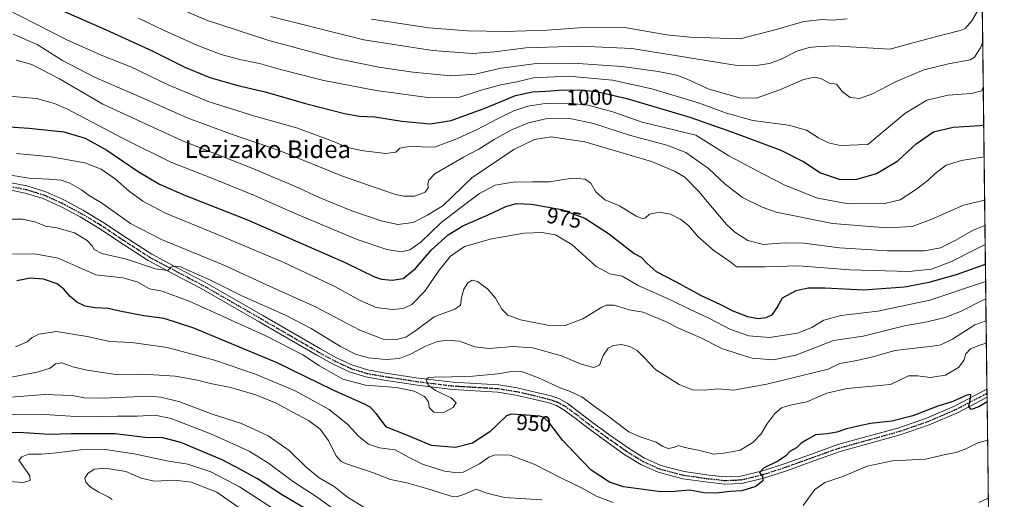
# Model space of a CAD drawing. Units: metres. Extents: x 579944 to 583374, y 4747404 to 4749758.
# Drawn here: x 582927 to 583374, y 4748044 to 4748263 of the extents above; entities that cross this region are included whole.
import ezdxf
from ezdxf.enums import TextEntityAlignment as Align

# ---------------------------------------------------------------- set-up
doc = ezdxf.new("R2010")
doc.units = ezdxf.units.M
doc.header["$MEASUREMENT"] = 0
doc.linetypes.add('DGN Style 4', pattern=[2.6384748266838614, 1.318413404963828, -0.6592067024819142, 0.001648016756204785, -0.6592067024819142])
doc.linetypes.add('DGN Style 5', pattern=[1.1536117293433497, 0.4944050268614355, -0.6592067024819142])
for name, color, linetype, lineweight in [('Arbolado forestal CxS', 92, 'Continuous', 0), ('Comarca CxS', 21, 'Continuous', 0), ('Comunidad Autónoma CxS', 142, 'Continuous', 0), ('Curva de nivel maestra', 30, 'Continuous', 30), ('Curva de nivel normal', 30, 'Continuous', 0), ('Entidad de ámbito territorial CxS', 92, 'Continuous', 0), ('Espacio natural protegido CxS', 121, 'Continuous', 0), ('Municipio CxS', 4, 'Continuous', 0), ('Pista no pavimentada Cxs', 111, 'Continuous', 0), ('Pista no pavimentada eje', 91, 'DGN Style 4', 0), ('Provincia CxS', 1, 'Continuous', 0), ('Ruta', 7, 'DGN Style 5', 30), ('Rótulo de curva de nivel directora', 7, 'Continuous', 0), ('Texto cartográfico', 7, 'Continuous', 0)]:
    doc.layers.add(name, color=color, linetype=linetype, lineweight=lineweight)
doc.styles.add('Style-Arial', font='txt')

# ---------------------------------------------------------------- blocks, each defined once
blk = doc.blocks.new('*U9')
at = {"layer": 'Arbolado forestal CxS', "color": 92, "linetype": 'Continuous', "lineweight": 0}
blk.add_polyline3d([(583361.9441000001, 4748475.3402, 1134.267099999998), (583370.1299999999, 4747801.400400001, 829.0161999999983), (583328.5336999996, 4747805.3629, 829.8255000000064), (583305.3901000004, 4747823.363500001, 830.2750999999989), (583293.8179000001, 4747841.365300001, 843.0310000000027), (583272.2960999999, 4747872.0417, 846.1282999999967), (583262.3711000001, 4747887.308300001, 852.9140999999945), (583246.1602999996, 4747894.8191, 849.6946999999927), (583191.4665000001, 4747912.6973, 850.5788999999932), (583151.6388999998, 4747914.418500001, 848.8197999999975), (583142.7018999998, 4747921.1187, 853.3326999999991), (583086.6584999999, 4747948.846100001, 883.992499999993), (583076.6299000002, 4747955.365900001, 889.3576999999933), (583060.0336999996, 4747960.204100001, 890.0604000000021), (583049.9779000003, 4747960.204100001, 886.3944999999949), (583036.5730999997, 4747962.4375, 888.1824000000053), (583018.8454999998, 4747967.197100001, 889.6763000000066), (583004.0623000005, 4747969.288100001, 885.6535000000005), (582963.8454999998, 4747977.636700001, 888.4315999999964), (582932.5151000004, 4747993.6435, 894.376900000003), (582892.1312999995, 4747998.168099999, 880.7877000000008)], dxfattribs=at)
blk = doc.blocks.new('*U16')
at = {"layer": 'Espacio natural protegido CxS', "color": 121, "linetype": 'Continuous', "lineweight": 0, "flags": 128}
blk.add_lwpolyline([(583359.2042084425, 4748700.910158534), (583367.8711622454, 4747987.366945918), (583374.4700006337, 4747444.089982485), (582441.0205733671, 4747433.027762366), (582442.1619000002, 4747434.640500001), (582448.1479999997, 4747439.145400001), (582451.5988999986, 4747437.511399999), (582455.1880999992, 4747444.750299999), (582461.4733000004, 4747456.944200001), (582464.1935000004, 4747465.8261), (582460.3735000005, 4747465.940099999), (582460.133700001, 4747475.730000001), (582457.4997999994, 4747484.923000001), (582451.4040000011, 4747494.879000001), (582444.8321999997, 4747503.926), (582438.8073000008, 4747511.486), (582434.1684999992, 4747518.460000001), (582425.5476000002, 4747526.0801), (582421.7087000001, 4747532.4661)], dxfattribs=at)

msp = doc.modelspace()

# ---------------------------------------------------------------- linework, layer by layer
at = {"layer": 'Arbolado forestal CxS', "color": 92, "linetype": 'Continuous', "lineweight": 0, "extrusion": (0.004238834133483475, -0.3489923518361394, 0.9371159856949773), "elevation": -1653684.85224936, "flags": 128}
msp.add_lwpolyline([(640989.2798704907, 4443172.913450031), (640989.2798704907, 4442879.449580945)], dxfattribs=at)
at = {"layer": 'Arbolado forestal CxS', "color": 92, "linetype": 'Continuous', "lineweight": 0, "extrusion": (0.00205678444800157, -0.1688019392884482, 0.9856478452927261), "elevation": -799350.5396530539, "flags": 128}
msp.add_lwpolyline([(641172.6175970073, 4672756.685317217), (641172.6175970073, 4672754.803369531)], dxfattribs=at)
at = {"layer": 'Arbolado forestal CxS', "color": 92, "linetype": 'Continuous', "lineweight": 0, "extrusion": (0.001121413655291225, -0.09232972420959344, 0.9957278566248883), "elevation": -436789.4623633302, "flags": 128}
msp.add_lwpolyline([(640988.4565308332, 4720492.540760489), (640988.4565308332, 4720490.680175169)], dxfattribs=at)
at = {"layer": 'Arbolado forestal CxS', "color": 92, "linetype": 'Continuous', "lineweight": 0, "extrusion": (0.004694933203041893, -0.3865325362185109, 0.9222638212825571), "elevation": -1831676.261278709, "flags": 128}
msp.add_lwpolyline([(640990.9831333408, 4372502.273397678), (640990.9831333408, 4372188.486996855)], dxfattribs=at)
at = {"layer": 'Comarca CxS', "color": 21, "linetype": 'Continuous', "lineweight": 0, "flags": 128}
msp.add_lwpolyline([(580511.6272, 4747410.162799999), (579971.3600006093, 4747403.759982483), (579963.479382611, 4748079.495227152), (579945.4058999999, 4749629.231799999), (579944.3800006084, 4749717.199982461), (582008.2677748612, 4749741.673079917), (583346.3700006353, 4749757.539982463), (583357.2787999995, 4748859.4302), (583357.2787933971, 4748859.428003355), (583359.2041999997, 4748700.912200001), (583359.2042084425, 4748700.910158534), (583367.8711622454, 4747987.366945918), (583374.4700006337, 4747444.089982485), (582441.0205733671, 4747433.027762366), (582287.8091289856, 4747431.212061392), (582168.2886999996, 4747429.795700002), (582054.5151994692, 4747428.447331775), (581821.1944000014, 4747425.682299999), (580523.1284000007, 4747410.299000002)], close=True, dxfattribs=at)
at = {"layer": 'Comunidad Autónoma CxS', "color": 142, "linetype": 'Continuous', "lineweight": 0, "flags": 128}
msp.add_lwpolyline([(580511.6272, 4747410.162799999), (579971.3600006093, 4747403.759982483), (579963.479382611, 4748079.495227152), (579945.4058999999, 4749629.231799999), (579944.3800006084, 4749717.199982461), (582008.2677748612, 4749741.673079917), (583346.3700006353, 4749757.539982463), (583357.2787999995, 4748859.4302), (583357.2787933971, 4748859.428003355), (583359.2041999997, 4748700.912200001), (583359.2042084425, 4748700.910158534), (583367.8711622454, 4747987.366945918), (583374.4700006337, 4747444.089982485), (582441.0205733671, 4747433.027762366), (582287.8091289856, 4747431.212061392), (582168.2886999996, 4747429.795700002), (582054.5151994692, 4747428.447331775), (581821.1944000014, 4747425.682299999), (580523.1284000007, 4747410.299000002)], close=True, dxfattribs=at)
at = {"layer": 'Curva de nivel maestra', "color": 30, "linetype": 'Continuous', "lineweight": 30, "flags": 128}
for points, elevation in [([(582943.8099999996, 4748267.610099999), (582965.9600000001, 4748258.030099999), (582986.8600000005, 4748248.340100001), (583001.7300000004, 4748240.9101), (583013.1500000004, 4748236.3301), (583025.8200000003, 4748232.6601), (583038.2699999996, 4748229.780099999), (583056.6500000004, 4748224.4901), (583074.3300000001, 4748219.840100001), (583081.1600000003, 4748218.670100001), (583088.1500000004, 4748218.3201), (583100.4299999997, 4748216.340100001), (583113.3099999996, 4748215.120100001), (583122.8899999997, 4748216.7601), (583138.6299999999, 4748222.470100001), (583152.1299999999, 4748228.120100001), (583159.8499999996, 4748229.720100001), (583165.8499999996, 4748230.030099999), (583171.9000000004, 4748230.5101), (583181.4299999997, 4748230.670100001), (583189.0099999999, 4748229.950099999), (583202.7999999998, 4748226.6501), (583231.4199999999, 4748218.280099999), (583250.7999999998, 4748211.350099999), (583272.7999999998, 4748203.280099999), (583283.25, 4748197.9301), (583290.8600000005, 4748192.9101), (583299.3399999999, 4748190.030099999), (583306.9199999999, 4748189.8101), (583316.3499999996, 4748192.670100001), (583326.0199999996, 4748198.370100001), (583334.3499999996, 4748206.0701), (583342.29, 4748211.600099999), (583351.2599999999, 4748213.640100001), (583363.4900000002, 4748214.470100001), (583365.1091, 4748214.7645)], 1000), ([(582915.0499999998, 4748214.210100001), (582930.8399999999, 4748213.270099999), (582946.5999999996, 4748211.5701), (582956.4400000004, 4748208.600099999), (582966.2599999999, 4748203.2601), (582980.4800000004, 4748193.4901), (582990.25, 4748187.690099999), (583001.25, 4748182.920100001), (583030.1600000003, 4748171.460100001), (583074.9299999997, 4748151.890100001), (583088.0499999998, 4748145.5601), (583091.2400000002, 4748144.5801), (583096.0300000003, 4748144.120100001), (583101.04, 4748144.880100001), (583106.6399999997, 4748149.360099999), (583113.7699999996, 4748157.770099999), (583121.5499999998, 4748164.6501), (583128.1399999997, 4748168.7301), (583139.6900000004, 4748173.850099999), (583147.7800000003, 4748177.600099999), (583152.5199999996, 4748178.880100001), (583159.3399999999, 4748178.6501), (583173.0099999999, 4748176.1801), (583183.6799999997, 4748172.3101), (583194.4299999997, 4748165.3201), (583206.04, 4748156.200099999), (583209.3499999996, 4748154.470100001), (583211.9699999997, 4748151.700099999), (583216.0599999996, 4748148.0801), (583224.8700000001, 4748143.5101), (583236.2800000003, 4748137.2301), (583245.4199999999, 4748133.0601), (583251.04, 4748130.190099999), (583257.7199999997, 4748127.600099999), (583262.4500000002, 4748126.600099999), (583266.1500000004, 4748127.030099999), (583268.9699999997, 4748128.5001), (583271.1600000003, 4748131.5801), (583273.5199999996, 4748136.040100001), (583279.7800000003, 4748139.370100001), (583285.2000000002, 4748140.6501), (583292.9800000004, 4748140.6501), (583310.4800000004, 4748139.720100001), (583329.0199999996, 4748141.040100001), (583340.3499999996, 4748143.200099999), (583352.7300000004, 4748146.630100001), (583365.8792000003, 4748151.362600001)], 975), ([(583366.6392999999, 4748088.7871), (583362.9500000002, 4748086.460100001), (583359.4000000004, 4748085.2601), (583358.3499999996, 4748086.540100001), (583359.1399999997, 4748090.5001), (583359.2199999997, 4748092.090100001), (583357.3700000001, 4748091.7301), (583351.0800000001, 4748088.940099999), (583344.2100000001, 4748086.7401), (583332.8099999996, 4748082.3301), (583323.2599999999, 4748079.9301), (583313.5999999996, 4748078.920100001), (583308.0199999996, 4748077.590100001), (583302.6799999997, 4748076.4001), (583298.3300000001, 4748074.920100001), (583293.9299999997, 4748074.210100001), (583288.6600000003, 4748073.6801), (583284.6200000001, 4748071.420100001), (583282.0899999999, 4748069.890100001), (583279.9500000002, 4748067.7301), (583276.8499999996, 4748066.130100001), (583275.1399999997, 4748064.220100001), (583271.8200000003, 4748061.880100001), (583264.8899999997, 4748058.600099999), (583263.1699999999, 4748056.520099999), (583264.4900000002, 4748054.6801), (583264.5599999996, 4748052.7401), (583261.4699999997, 4748050.200099999), (583255.0199999996, 4748048.280099999), (583249.7800000003, 4748047.9901), (583243.4199999999, 4748047.100099999), (583237.9199999999, 4748047.3201), (583231.2300000004, 4748048.470100001), (583224.4900000002, 4748047.870100001), (583218.1299999999, 4748047.700099999), (583210.4199999999, 4748048.8201), (583201.2000000002, 4748050.0601), (583194.8399999999, 4748052.1801), (583186.5700000003, 4748057.700099999), (583178.9900000002, 4748065.4901), (583173.5499999998, 4748071.2401), (583167.3399999999, 4748079.4101), (583164.7400000002, 4748081.790100001), (583163.1100000005, 4748082.1601), (583155.0499999998, 4748082.840100001), (583150.29, 4748083.120100001), (583148.0499999998, 4748082.280099999), (583140.4699999997, 4748075.0801), (583132.5999999996, 4748069.920100001), (583124.8099999996, 4748067.870100001), (583113.9800000004, 4748068.840100001), (583102.6299999999, 4748073.5101), (583093.4199999999, 4748077.170100001), (583088.79, 4748083.370100001), (583085.9400000004, 4748086.340100001), (583083.4500000002, 4748087.710100001), (583069.2000000002, 4748094.100099999), (583043.6900000004, 4748106.530099999), (583005.79, 4748122.2301), (582992.3300000001, 4748126.700099999), (582983.0800000001, 4748127.9101), (582972.1399999997, 4748129.920100001), (582966.8700000001, 4748131.220100001), (582960.9100000003, 4748131.5001), (582956.3600000005, 4748132.3101), (582952.5199999996, 4748134.130100001), (582949.5499999998, 4748136.5701), (582946.7400000002, 4748140.040100001), (582943.5800000001, 4748142.420100001), (582937.3700000001, 4748144.540100001), (582931.3799999999, 4748145.020099999), (582925.2999999998, 4748143.720100001)], 950), ([(583059.4800000004, 4748038.300100001), (583045.7000000002, 4748046.540100001), (583034.79, 4748053.620100001), (583027.0300000003, 4748058.0001), (583018.6500000004, 4748062.360099999), (582999.8700000001, 4748070.2301), (582991.6299999999, 4748072.350099999), (582983.5999999996, 4748072.5601), (582970.0199999996, 4748074.130100001), (582949.9600000001, 4748074.200099999), (582940.2800000003, 4748073.790100001), (582928.3799999999, 4748074.590100001), (582912.8200000003, 4748074.7401)], 925)]:
    msp.add_lwpolyline(points, dxfattribs=dict(at, elevation=elevation))
at = {"layer": 'Curva de nivel normal', "color": 30, "linetype": 'Continuous', "lineweight": 0, "flags": 128}
for points, elevation in [([(583364.6508, 4748252.4955), (583363.5999999996, 4748249.74), (583360.9199999999, 4748245.449999999), (583358.9400000004, 4748244.32), (583349.1200000001, 4748242.560000001), (583337.9000000004, 4748239.75), (583324.9100000003, 4748234.230000001), (583314.4900000002, 4748228.91), (583308.5499999998, 4748226.789999999), (583304.3499999996, 4748227.17), (583300.6799999997, 4748229.949999999), (583298.1200000001, 4748233.310000001), (583294.8899999997, 4748233.640000001), (583291.3399999999, 4748235.689999999), (583288.3399999999, 4748236.42), (583283.0700000003, 4748235.350000001), (583272.3399999999, 4748230.600000001), (583261.6500000004, 4748226.850000001), (583254.0099999999, 4748227.039999999), (583239.8099999996, 4748231.17), (583230.1799999997, 4748235.51), (583225.4800000004, 4748237.26), (583217.0199999996, 4748239.060000001), (583200.6799999997, 4748241.289999999), (583178.3600000005, 4748242.83), (583161.6900000004, 4748242.640000001), (583145.54, 4748240.539999999), (583133.8300000001, 4748237.76), (583122.7800000003, 4748237.060000001), (583105.4900000002, 4748238.75), (583089.9600000001, 4748240.91), (583069.8899999997, 4748245.07), (583039.8700000001, 4748253.039999999), (583011.5800000001, 4748262.41), (582990.0899999999, 4748271.680000001)], 1010), ([(583364.4365999997, 4748270.128599999), (583359.7300000004, 4748262.100000001), (583356.6699999999, 4748258.59), (583354.4400000004, 4748257.66), (583341.9100000003, 4748254.460000001), (583322.3499999996, 4748249.09), (583296.9699999997, 4748250.600000001), (583288.6799999997, 4748250.230000001), (583285.6799999997, 4748249.949999999), (583280.0199999996, 4748248.289999999), (583273.0199999996, 4748244.66), (583267.6799999997, 4748242.609999999), (583260.54, 4748241.609999999), (583253, 4748241.720000001), (583205.0199999996, 4748249.480000001), (583181.3399999999, 4748250.529999999), (583156.8399999999, 4748249.77), (583142.6200000001, 4748247.930000001), (583132.5999999996, 4748247.25), (583114.3600000005, 4748248.480000001), (583083.1600000003, 4748253.470000001), (583040.7599999999, 4748264.07)], 1015), ([(583365.2865000004, 4748200.1611), (583355.0199999996, 4748198.449999999), (583348.0199999996, 4748196.439999999), (583343.0199999996, 4748192.640000001), (583339.6799999997, 4748189.460000001), (583334.0199999996, 4748185.180000001), (583327.1200000001, 4748180.66), (583320.0999999996, 4748178.960000001), (583303.7999999998, 4748178.859999999), (583289.4199999999, 4748181.32), (583274.7000000002, 4748187.34), (583265, 4748192.289999999), (583249.1600000003, 4748200.630000001), (583234.1600000003, 4748210.01), (583209.7999999998, 4748215.949999999), (583196.3399999999, 4748220.699999999), (583185.1200000001, 4748223.689999999), (583176.1699999999, 4748224.66), (583165.6399999997, 4748224.480000001), (583157.6900000004, 4748223.189999999), (583151.3600000005, 4748221.119999999), (583144.2000000002, 4748217.680000001), (583134.4400000004, 4748212.42), (583124.6900000004, 4748208.109999999), (583115.2199999997, 4748204.619999999), (583103.6200000001, 4748204.850000001), (583099.4400000004, 4748204.060000001), (583097.6299999999, 4748202.350000001), (583093.2100000001, 4748201.619999999), (583081.9000000004, 4748203), (583075.2199999997, 4748204.539999999), (583069.2999999998, 4748207.140000001), (583052.5499999998, 4748213.390000001), (583033.5099999999, 4748218.67), (583012.4000000004, 4748225.289999999), (582994.1699999999, 4748232.9), (582977.2000000002, 4748241.100000001), (582964.3399999999, 4748246.180000001), (582948.4100000003, 4748253.289999999), (582919.7800000003, 4748267.82)], 995), ([(583364.9040999999, 4748231.6402), (583364.1299999999, 4748230.180000001), (583359.4699999997, 4748228.970000001), (583348.9000000004, 4748228.230000001), (583339.2199999997, 4748225.930000001), (583329.2100000001, 4748219.859999999), (583312.3499999996, 4748205.82), (583299.75, 4748205.32), (583294.5099999999, 4748206.609999999), (583290.0199999996, 4748208.859999999), (583284.4199999999, 4748212.310000001), (583276.2999999998, 4748214.57), (583260.1299999999, 4748216.65), (583248.0499999998, 4748219.980000001), (583235.3300000001, 4748224.75), (583214.1200000001, 4748231.16), (583196.2300000004, 4748235.02), (583176.2999999998, 4748236.810000001), (583160.3799999999, 4748236.09), (583152.6900000004, 4748234.359999999), (583145.4400000004, 4748233), (583137.5800000001, 4748230.789999999), (583126.6399999997, 4748227.32), (583112.25, 4748227.109999999), (583088.7999999998, 4748230.390000001), (583065.0099999999, 4748234.869999999), (583045.25, 4748239.869999999), (583035.7400000002, 4748242.699999999), (583026.7699999996, 4748244.390000001), (583018.25, 4748246.76), (583007.1900000004, 4748250.939999999), (582992.0300000003, 4748257.76), (582980.7000000002, 4748263.199999999)], 1005), ([(583303.0599999996, 4748262.890000001), (583296.1200000001, 4748262.34), (583291.6799999997, 4748262.609999999), (583283.3499999996, 4748261.800000001), (583270.6799999997, 4748258.109999999), (583254.3499999996, 4748253.930000001), (583231.6500000004, 4748254.59), (583220.8499999996, 4748255.699999999), (583201.8399999999, 4748259.02), (583181.1200000001, 4748258.880000001), (583166.4699999997, 4748257.779999999), (583147.3600000005, 4748257.189999999), (583130.3600000005, 4748257.449999999), (583112.6900000004, 4748258.82), (583086.6900000004, 4748262.789999999)], 1020), ([(583365.5263, 4748180.414200001), (583355.9699999997, 4748178.199999999), (583341.4699999997, 4748171.84), (583332.6200000001, 4748168.470000001), (583321.0199999996, 4748167.850000001), (583296.3499999996, 4748169.850000001), (583270.6399999997, 4748175.029999999), (583264.3200000003, 4748177.220000001), (583255.3799999999, 4748181.66), (583247.5599999996, 4748187.74), (583239.8700000001, 4748194.91), (583229.5800000001, 4748202.17), (583220.9500000002, 4748205.52), (583204.5, 4748209.84), (583187.6699999999, 4748215.380000001), (583176.29, 4748217.75), (583166.5999999996, 4748217.609999999), (583158.0700000003, 4748215.619999999), (583150.2400000002, 4748212.470000001), (583142.3700000001, 4748208.130000001), (583135.3700000001, 4748203.59), (583128.5099999999, 4748200.050000001), (583122, 4748196.199999999), (583115.3899999997, 4748192.4), (583112.6600000003, 4748189.609999999), (583112.2199999997, 4748187.880000001), (583112.3899999997, 4748186.15), (583110.9800000004, 4748184.16), (583106.25, 4748182.300000001), (583101.3700000001, 4748182.26), (583097.0300000003, 4748183.220000001), (583073.4000000004, 4748191.34), (583044.5599999996, 4748203.109999999), (583022.4800000004, 4748210.58), (583002.7100000001, 4748217.92), (582983.0300000003, 4748226.689999999), (582960.6299999999, 4748236.41), (582946.0700000003, 4748244.050000001), (582934.5, 4748251.33), (582923.5499999998, 4748255.92)], 990), ([(583365.665, 4748168.997199999), (583360.2599999999, 4748166.74), (583352.4699999997, 4748162.24), (583345.5099999999, 4748158.710000001), (583338.1200000001, 4748157.42), (583321.3499999996, 4748157.460000001), (583299.5300000003, 4748158.84), (583283.25, 4748160.84), (583274.5099999999, 4748161.029999999), (583264.9600000001, 4748160.34), (583257.75, 4748162.08), (583251.8600000005, 4748165.869999999), (583248.0499999998, 4748169.439999999), (583235.4000000004, 4748184.58), (583229.1799999997, 4748190.92), (583224.5099999999, 4748193.66), (583214.0199999996, 4748198.100000001), (583183.5999999996, 4748206.939999999), (583168.3399999999, 4748209.26), (583160.7400000002, 4748208.02), (583151.4000000004, 4748203.58), (583132.3200000003, 4748190.550000001), (583119.1699999999, 4748178.050000001), (583112.0999999996, 4748173.600000001), (583105.6200000001, 4748170.279999999), (583098.5999999996, 4748169.439999999), (583091.0300000003, 4748171.01), (583077.7400000002, 4748175.65), (583062.8600000005, 4748181.67), (583053.4000000004, 4748186.140000001), (583032.6799999997, 4748194.890000001), (583000.5800000001, 4748207.480000001), (582964.3700000001, 4748224.199999999), (582944.6699999999, 4748235.66), (582932.0499999998, 4748242.16), (582925.04, 4748244.140000001)], 985), ([(583365.7712000003, 4748160.2575), (583362.1600000003, 4748158.5), (583350.4699999997, 4748152.57), (583341.2800000003, 4748149.029999999), (583331.1100000005, 4748148.029999999), (583304.2699999996, 4748148.789999999), (583280.79, 4748150.59), (583265.54, 4748150.210000001), (583257.0199999996, 4748150.119999999), (583252.7199999997, 4748150.060000001), (583249.5800000001, 4748152.51), (583242.3200000003, 4748157.630000001), (583235.1299999999, 4748163.930000001), (583230.9000000004, 4748168.75), (583227.3200000003, 4748171.689999999), (583222.6399999997, 4748174.100000001), (583217.4600000001, 4748175.01), (583213.0300000003, 4748174.060000001), (583211.2999999998, 4748172.460000001), (583210.1500000004, 4748171.91), (583207.04, 4748173.230000001), (583199.3799999999, 4748177.92), (583192.7599999999, 4748180.600000001), (583188.6799999997, 4748184.300000001), (583186.3399999999, 4748188.27), (583183.7599999999, 4748190.039999999), (583177.9699999997, 4748190.480000001), (583167.5199999996, 4748188.810000001), (583159.7999999998, 4748188.779999999), (583151.1299999999, 4748188.67), (583142.8099999996, 4748187.279999999), (583135.7100000001, 4748183.439999999), (583126.7000000002, 4748176.65), (583118, 4748170.01), (583109.1500000004, 4748161.560000001), (583104.0300000003, 4748157.9), (583100.1900000004, 4748157.029999999), (583093.5599999996, 4748158.07), (583080.0800000001, 4748162.59), (583051.8899999997, 4748174.4), (583033.4699999997, 4748182.640000001), (583014.7400000002, 4748190.24), (582995.3099999996, 4748197.810000001), (582973.6600000003, 4748208.5), (582948.1100000005, 4748221.939999999), (582942.4299999997, 4748224.5), (582934.2699999996, 4748226.680000001), (582921.5099999999, 4748227.76)], 980), ([(583365.9759999998, 4748143.3959), (583364.9800000004, 4748143.15), (583340.5700000003, 4748134.91), (583316.8700000001, 4748130.01), (583300.1500000004, 4748128.01), (583292.3799999999, 4748125.859999999), (583286.9000000004, 4748122.539999999), (583280.4000000004, 4748120.029999999), (583267.7100000001, 4748117.980000001), (583258.3300000001, 4748118.710000001), (583249.5999999996, 4748121.800000001), (583240.6500000004, 4748126.51), (583231.5199999996, 4748130.710000001), (583222.5899999999, 4748135.119999999), (583208.2999999998, 4748141.5), (583200.6299999999, 4748145.82), (583195.0599999996, 4748146.92), (583188.7699999996, 4748150.27), (583177.6900000004, 4748160.300000001), (583170.3099999996, 4748164.730000001), (583164.1299999999, 4748165.779999999), (583156.1299999999, 4748165.430000001), (583141.2100000001, 4748162.869999999), (583128.9500000002, 4748159.42), (583122.4900000002, 4748155.060000001), (583117.3600000005, 4748148.640000001), (583110.9100000003, 4748139.109999999), (583104.9600000001, 4748133.02), (583100.9800000004, 4748131.15), (583096.04, 4748130.74), (583088.6900000004, 4748131.689999999), (583081.5, 4748134.75), (583069.9600000001, 4748141.199999999), (583046.3799999999, 4748152.220000001), (583015.8200000003, 4748165.180000001), (582992.9600000001, 4748174.539999999), (582982.5899999999, 4748179.939999999), (582976.3700000001, 4748184.539999999), (582970.1399999997, 4748189.980000001), (582963.6200000001, 4748194.619999999), (582956.25, 4748197.4), (582940.9500000002, 4748200.16), (582925.0999999996, 4748201.730000001)], 970), ([(583366.0716000004, 4748135.5262), (583364.9600000001, 4748135.16), (583354.4900000002, 4748129.84), (583347.5800000001, 4748127.060000001), (583339.3600000005, 4748125.140000001), (583329.0700000003, 4748123.220000001), (583310.25, 4748118.630000001), (583296.7400000002, 4748116.600000001), (583279.6100000005, 4748110.01), (583269.3600000005, 4748107.83), (583259.7199999997, 4748108.58), (583253.8099999996, 4748110.359999999), (583246.0499999998, 4748113.01), (583236.1299999999, 4748118.02), (583225.9199999999, 4748122.34), (583220.4100000003, 4748125.230000001), (583215.9900000002, 4748127.100000001), (583210.2199999997, 4748129.5), (583203.8700000001, 4748130.57), (583196.9900000002, 4748132.640000001), (583193.4100000003, 4748132.65), (583191.3499999996, 4748131.76), (583182.6900000004, 4748126.439999999), (583174.6900000004, 4748123.480000001), (583166.6900000004, 4748123.58), (583154.3600000005, 4748126.050000001), (583148.6600000003, 4748128.100000001), (583145.9699999997, 4748130.84), (583142.9600000001, 4748135.83), (583139.5700000003, 4748140), (583134.9100000003, 4748143.42), (583132.4199999999, 4748144.100000001), (583130.4000000004, 4748142.91), (583128.5899999999, 4748140.050000001), (583127.5, 4748136.210000001), (583127.1200000001, 4748132.710000001), (583124.5700000003, 4748130.880000001), (583115.1699999999, 4748127.380000001), (583106.75, 4748121.15), (583102.2800000003, 4748118.09), (583098.0300000003, 4748117.02), (583091.9299999997, 4748117.26), (583081.3899999997, 4748121.34), (583061.0899999999, 4748131.939999999), (583040.1500000004, 4748141.33), (583019.1799999997, 4748151.029999999), (582991.0499999998, 4748162.57), (582976.9800000004, 4748169.82), (582963.75, 4748179.26), (582958.2999999998, 4748182.460000001), (582954.7100000001, 4748185.199999999), (582949.3899999997, 4748188.220000001), (582945.4100000003, 4748189.58), (582939.8700000001, 4748190.029999999), (582930.7800000003, 4748190.430000001), (582917.9699999997, 4748192.529999999)], 965), ([(583366.1918000003, 4748125.6239), (583361.0899999999, 4748123.789999999), (583350.9500000002, 4748117.24), (583345.5800000001, 4748114.720000001), (583341.6799999997, 4748113.970000001), (583324.6799999997, 4748112.01), (583314.6799999997, 4748109.199999999), (583307.3499999996, 4748107.529999999), (583299.7199999997, 4748106.09), (583294.3499999996, 4748103.57), (583266.4600000001, 4748096.77), (583251.3600000005, 4748094.050000001), (583244.0999999996, 4748094.619999999), (583237.9699999997, 4748093.980000001), (583232.5899999999, 4748094.230000001), (583226.6299999999, 4748096.539999999), (583215.8099999996, 4748103.41), (583210.5199999996, 4748109.050000001), (583207.5199999996, 4748112.07), (583204.1100000005, 4748113.880000001), (583200.3200000003, 4748114.74), (583196.6799999997, 4748114.4), (583194.2599999999, 4748113.07), (583191.9900000002, 4748109.82), (583190.2699999996, 4748105.460000001), (583187.6900000004, 4748104.32), (583182.0300000003, 4748105.880000001), (583173.0300000003, 4748109.680000001), (583160.0300000003, 4748113.32), (583151.0300000003, 4748113.890000001), (583140.0300000003, 4748112.92), (583133.6900000004, 4748113.77), (583126.6900000004, 4748116.289999999), (583120.7100000001, 4748116.84), (583116.2100000001, 4748116.060000001), (583110.8600000005, 4748113.890000001), (583104.6799999997, 4748110.539999999), (583099.3399999999, 4748108.470000001), (583093.2300000004, 4748107.960000001), (583085.0899999999, 4748108.710000001), (583079.3200000003, 4748110.33), (583072.5800000001, 4748113.960000001), (583059.1799999997, 4748122.140000001), (583047.4400000004, 4748128.09), (583027.6399999997, 4748136.939999999), (583013.0099999999, 4748144.189999999), (583003.0999999996, 4748148.600000001), (582999.9000000004, 4748150.119999999), (582996.8899999997, 4748150.41), (582995.4699999997, 4748149.92), (582993.9699999997, 4748148.52), (582988.4000000004, 4748149.16), (582975.1200000001, 4748153.600000001), (582964.0300000003, 4748156.17), (582960.5099999999, 4748158), (582959.54, 4748159.710000001), (582957.2199999997, 4748162.050000001), (582951.4900000002, 4748165.65), (582943.4299999997, 4748167.92), (582938.3300000001, 4748168.58), (582934, 4748170.5), (582927.9400000004, 4748171.850000001), (582920.6399999997, 4748171.800000001)], 960), ([(583366.3164999997, 4748115.361400001), (583364.0199999996, 4748114.869999999), (583359.0899999999, 4748112.82), (583356.9800000004, 4748110.5), (583356.0899999999, 4748107.59), (583353.6200000001, 4748104.279999999), (583347.75, 4748100.800000001), (583340.7199999997, 4748099.82), (583335.1699999999, 4748100.58), (583330.8700000001, 4748100.58), (583322.7199999997, 4748096.58), (583303.0199999996, 4748094.77), (583293.6799999997, 4748092.720000001), (583284.6799999997, 4748088.76), (583277.1100000005, 4748087.180000001), (583273.0700000003, 4748086.02), (583270.04, 4748083.449999999), (583266.4000000004, 4748078.52), (583263.9199999999, 4748074.210000001), (583260.0099999999, 4748070.210000001), (583254.2599999999, 4748066.779999999), (583248.0099999999, 4748065.529999999), (583242.3499999996, 4748064.980000001), (583236, 4748066.59), (583229.1799999997, 4748068), (583226.3099999996, 4748068.84), (583224.2000000002, 4748067.960000001), (583221.5999999996, 4748067.550000001), (583219.2000000002, 4748068.470000001), (583216.0899999999, 4748070.4), (583211.9800000004, 4748071.74), (583208.4500000002, 4748072.980000001), (583203.7400000002, 4748075.100000001), (583193.7400000002, 4748082.600000001), (583187.9800000004, 4748086.689999999), (583182.3600000005, 4748090.92), (583176.9900000002, 4748093.49), (583172.4400000004, 4748095.02), (583162.6500000004, 4748099.600000001), (583155.2800000003, 4748102.33), (583150.3099999996, 4748102.550000001), (583144.1500000004, 4748101.390000001), (583131.0899999999, 4748100.27), (583114.9800000004, 4748100), (583112.5, 4748099.789999999), (583111.5099999999, 4748098.84), (583112.4600000001, 4748096.369999999), (583115.7599999999, 4748093.880000001), (583122.9199999999, 4748090.560000001), (583125.0899999999, 4748088.25), (583123.7300000004, 4748086.189999999), (583119.4500000002, 4748083.9), (583114.9199999999, 4748084.029999999), (583112.9199999999, 4748086.189999999), (583112.5199999996, 4748088.67), (583110.7400000002, 4748091.16), (583106.0700000003, 4748093.51), (583097.8899999997, 4748095.300000001), (583083.8399999999, 4748096.33), (583073.5800000001, 4748098.99), (583062.9900000002, 4748105.08), (583055.3200000003, 4748110.16), (583038.5700000003, 4748118.74), (583003.6100000005, 4748134.460000001), (582991.3600000005, 4748139.140000001), (582985.6799999997, 4748140.199999999), (582980.0999999996, 4748143.289999999), (582973.5599999996, 4748145.07), (582961.29, 4748146.529999999), (582952.3399999999, 4748150.449999999), (582944.1399999997, 4748154.01), (582934.1699999999, 4748155.869999999), (582923.2599999999, 4748156.060000001)], 955), ([(583196.5199999996, 4748042.859999999), (583189.2999999998, 4748045.58), (583181.8799999999, 4748049.720000001), (583172.7999999998, 4748054.09), (583160.5599999996, 4748060.390000001), (583149.7100000001, 4748064.470000001), (583144.7699999996, 4748064.560000001), (583142.3799999999, 4748064.52), (583140.0300000003, 4748063.600000001), (583135.6900000004, 4748060.5), (583128.3600000005, 4748056.779999999), (583125.6699999999, 4748056.4), (583119.7599999999, 4748057.16), (583109.8099999996, 4748060.4), (583103.4000000004, 4748063.59), (583097.3200000003, 4748066.84), (583090.3200000003, 4748067.84), (583085.2300000004, 4748069.42), (583080.8200000003, 4748073), (583075.8899999997, 4748078.41), (583067.3600000005, 4748085.210000001), (583051.9100000003, 4748093.76), (583033.9100000003, 4748101.310000001), (583015.2400000002, 4748107.640000001), (582993.6399999997, 4748113.380000001), (582977.5499999998, 4748115.74), (582967.5999999996, 4748116.109999999), (582957.2199999997, 4748118.4), (582943.3799999999, 4748120.74), (582935.2599999999, 4748119.560000001), (582932.2599999999, 4748118.029999999), (582930.0099999999, 4748116.029999999), (582924.7000000002, 4748113.800000001)], 945), ([(583164.1699999999, 4748044.15), (583147.1799999997, 4748045.230000001), (583139.1500000004, 4748047.130000001), (583134.2000000002, 4748049.050000001), (583128.5700000003, 4748046.539999999), (583125.2000000002, 4748045.57), (583122.8700000001, 4748045.859999999), (583112.2000000002, 4748049.17), (583102.6399999997, 4748051.82), (583095.2800000003, 4748053.41), (583087.04, 4748056.529999999), (583074.8600000005, 4748060.720000001), (583072.6399999997, 4748061.710000001), (583070.5300000003, 4748064.180000001), (583066.8899999997, 4748071.32), (583063.3200000003, 4748076.210000001), (583057.9000000004, 4748080.189999999), (583050.5199999996, 4748084.119999999), (583043.2999999998, 4748088.140000001), (583033.9400000004, 4748091.91), (583022.6900000004, 4748095.17), (583013.4000000004, 4748097.130000001), (583007.5300000003, 4748098.58), (582997.3399999999, 4748100.34), (582982.8300000001, 4748101.380000001), (582971.4500000002, 4748100.960000001), (582964.1900000004, 4748102), (582957.2599999999, 4748103.09), (582950.8300000001, 4748104.67), (582945.7100000001, 4748106.470000001), (582942.8399999999, 4748105.939999999), (582940.4600000001, 4748104.08), (582935.0999999996, 4748102.42), (582919.6799999997, 4748099.32)], 940), ([(583085.1799999997, 4748039.619999999), (583075.7400000002, 4748045.300000001), (583069.6900000004, 4748050.130000001), (583062.8700000001, 4748054.199999999), (583056.9199999999, 4748059.02), (583049.1399999997, 4748066.630000001), (583039.6799999997, 4748073.199999999), (583027.4699999997, 4748078.82), (583014.1200000001, 4748083.16), (582999.4199999999, 4748088.65), (582990.8399999999, 4748090.9), (582985.3600000005, 4748091.289999999), (582964.3600000005, 4748090.42), (582955.9900000002, 4748090.470000001), (582950.5800000001, 4748091.630000001), (582946.0099999999, 4748091.730000001), (582938.0499999998, 4748092.050000001), (582920.7800000003, 4748090.689999999)], 935), ([(583070.5999999996, 4748039.119999999), (583061.4100000003, 4748045.59), (583051.1100000005, 4748052.289999999), (583039.7000000002, 4748060.880000001), (583031.0199999996, 4748066.199999999), (583013.8499999996, 4748074.060000001), (582995.4600000001, 4748081.100000001), (582988.0599999996, 4748082.609999999), (582979.9600000001, 4748082.15), (582971.0199999996, 4748082.199999999), (582963.0599999996, 4748081.83), (582952.1299999999, 4748081.99), (582937.8200000003, 4748082.91), (582917.3300000001, 4748083.17)], 930), ([(583366.8519000001, 4748071.283399999), (583362.4100000003, 4748069.99), (583356.5899999999, 4748067.220000001), (583352.3499999996, 4748065.74), (583347.6799999997, 4748064.74), (583338.6799999997, 4748062.59), (583323.6799999997, 4748061.9), (583312.0199999996, 4748059.52), (583300.9600000001, 4748054.680000001), (583292.8899999997, 4748051.960000001), (583288.2699999996, 4748048.82), (583282.9600000001, 4748041.600000001)], 945), ([(583043.0099999999, 4748039.449999999), (583026.54, 4748050.060000001), (583013.5099999999, 4748056.800000001), (583003.0099999999, 4748060.310000001), (582993.5300000003, 4748061.83), (582978.5999999996, 4748065.119999999), (582965.5999999996, 4748066.970000001), (582954.2000000002, 4748066.939999999), (582943.3700000001, 4748065.460000001), (582936.3700000001, 4748064.880000001), (582930.6600000003, 4748064.859999999), (582927.5800000001, 4748063.75), (582926.2699999996, 4748062.210000001), (582931.1600000003, 4748055.119999999), (582931.3899999997, 4748052.960000001), (582928.0300000003, 4748051.949999999), (582917.2999999998, 4748052.84)], 920), ([(583026.9299999997, 4748040.17), (583016.2199999997, 4748047.640000001), (583004.5599999996, 4748052.24), (582997.1600000003, 4748053.08), (582987.7100000001, 4748052.630000001), (582981.9000000004, 4748053.939999999), (582974.8099999996, 4748057.02), (582965.54, 4748058.609999999), (582960.4299999997, 4748058.01), (582957.5499999998, 4748056.140000001), (582956.2300000004, 4748053.92), (582956.6100000005, 4748052.119999999), (582958.6200000001, 4748050.01), (582962.5300000003, 4748047.550000001), (582966.8899999997, 4748045.5), (582968.6799999997, 4748044.359999999)], 915), ([(583367.1725000005, 4748044.886299999), (583362.9400000004, 4748042.949999999)], 940)]:
    msp.add_lwpolyline(points, dxfattribs=dict(at, elevation=elevation))
at = {"layer": 'Entidad de ámbito territorial CxS', "color": 92, "linetype": 'Continuous', "lineweight": 0, "flags": 128}
msp.add_lwpolyline([(583359.2042084425, 4748700.910158534), (583367.8711622454, 4747987.366945918), (583360.8660000004, 4747987.658000001), (583337.5310000012, 4747989.215), (583310.7210000004, 4747995.225000001), (583275.1140000002, 4748001.800000001), (583249.0530000014, 4748004.783000001), (583229.6510000002, 4748006.613), (583190.796, 4748004.796999999), (583157.9580000004, 4748005.367000001), (583119.6479999995, 4748005.988), (583093.2160000008, 4748008.702999999), (583071.2639999995, 4748010.692), (583052.9189999992, 4748014.851999999), (583028.9579999992, 4748016.130999999), (583010.6459999988, 4748019.4), (582983.6539999992, 4748023.493000002), (582963.9399999998, 4748026.839000001), (582943.5480000007, 4748031.304), (582930.5520000005, 4748035.278000002), (582913.3969999994, 4748041.644)], dxfattribs=at)
at = {"layer": 'Municipio CxS', "color": 4, "linetype": 'Continuous', "lineweight": 0, "flags": 128}
msp.add_lwpolyline([(583359.2042084425, 4748700.910158534), (583367.8711622454, 4747987.366945918), (583374.4700006337, 4747444.089982485), (582441.0205733671, 4747433.027762366), (582287.8091289856, 4747431.212061392), (582168.2886999996, 4747429.795700002), (582054.5151994692, 4747428.447331775), (581821.1944000014, 4747425.682299999), (580523.1284000007, 4747410.299000002)], dxfattribs=at)
at = {"layer": 'Pista no pavimentada Cxs', "color": 111, "linetype": 'Continuous', "lineweight": 0, "extrusion": (-0.002269163785018292, 0.1869437977437128, 0.9823679897985655), "elevation": 887242.8174433599, "flags": 128}
msp.add_lwpolyline([(-640952.7399849481, -4656897.940710994), (-640952.7399849482, -4656894.166592601)], dxfattribs=at)
at = {"layer": 'Pista no pavimentada Cxs', "color": 111, "linetype": 'Continuous', "lineweight": 0}
for points in [[(582917.9801000003, 4748189.2501, 965.3660999999993), (582929.8300999999, 4748186.9301, 965.8215999999958), (582938.4700999996, 4748184.2601, 963.8003999999928), (582946.7001, 4748180.550100001, 963.4431000000042), (582955.6700999998, 4748175.700099999, 969.2541000000057), (582964.4001000002, 4748170.5101, 971.5316000000021), (582975.5701000001, 4748163.030099999, 973.2168999999994), (582986.6501000002, 4748155.890100001, 984.4548000000068), (582998.6001000004, 4748149.540100001, 970.7730000000012), (583010.7600999996, 4748143.1601, 979.7495999999956), (583037.1201, 4748127.9901, 980.9386999999989), (583063.3701, 4748112.780099999, 970.7002000000066), (583070.6501000002, 4748108.780099999, 964.0743999999978), (583078.0401, 4748105.340100001, 964.8683000000019), (583084.8901000004, 4748103.280099999, 965.5442999999941), (583092.0900999998, 4748101.970100001, 958.7027999999991), (583107.9600999998, 4748099.530099999, 973.9421000000002), (583123.7801000001, 4748097.590100001, 957.3751999999951), (583134.0000999998, 4748097.0001, 962.6276999999973), (583144.4901000002, 4748096.390100001, 958.7402000000002), (583152.8701, 4748095.040100001, 958.2060000000056), (583161.0701000001, 4748093.170100001, 955.1371999999974), (583168.2901, 4748091.380100001, 956.5193), (583172.0701000001, 4748090.020099999, 958.1059999999999), (583175.6601, 4748088.0701, 958.1119999999937), (583181.2600999996, 4748083.9001, 957.3819999999978), (583186.4901000002, 4748079.8201, 957.1318000000028), (583195.1001000004, 4748073.5801, 955.636400000003), (583203.7600999996, 4748067.440099999, 956.0290999999999), (583210.7600999996, 4748063.130100001, 963.3671000000032), (583218.1601, 4748059.780099999, 964.1300999999949), (583228.8901000004, 4748056.950099999, 955.8053999999975), (583240.0301000001, 4748055.390100001, 953.6981999999989), (583247.4600999998, 4748054.5701, 952.4032000000008), (583254.5401, 4748054.870100001, 952.5142000000051), (583264.6501000002, 4748057.340100001, 959.983699999997), (583274.8501000004, 4748060.640100001, 957.0331000000006), (583286.7401000002, 4748064.9801, 954.2501000000049), (583298.8101000004, 4748069.270099999, 955.7416999999988), (583312.5401, 4748073.0701, 959.0219000000071), (583326.1001000004, 4748076.790100001, 966.4380999999995), (583339.1300999997, 4748081.270099999, 956.5074000000022), (583351.7600999996, 4748086.7501, 968.6205000000045), (583366.5701000001, 4748094.4801, 956.624800000005), (583366.6151999999, 4748090.772700001, 957.3304000000062), (583366.6101000002, 4748090.770099999, 957.328999999998), (583353.1801000005, 4748083.7601, 963.9217000000064), (583340.3300999999, 4748078.1801, 954.3320999999996), (583327.0701000001, 4748073.630100001, 961.7240000000021), (583313.4200999998, 4748069.880100001, 955.0231000000058), (583299.8000999996, 4748066.110099999, 951.3640000000015), (583287.8601000002, 4748061.860099999, 950.8708000000044), (583275.9200999998, 4748057.5101, 953.4244999999937), (583265.5500999996, 4748054.1501, 954.577900000004), (583255.0100999996, 4748051.5701, 952.1181999999973), (583247.3400999998, 4748051.2501, 953.5561000000017), (583239.6201, 4748052.100099999, 953.3766000000032), (583228.2301000003, 4748053.690099999, 958.062300000005), (583217.0500999996, 4748056.6501, 958.1570999999967), (583209.2100999998, 4748060.200099999, 957.429999999993), (583201.9301000005, 4748064.6801, 953.5694999999978), (583193.1700999998, 4748070.880100001, 953.7495999999956), (583184.5000999998, 4748077.1801, 956.2361999999995), (583179.2500999998, 4748081.270099999, 957.3791999999958), (583173.8701, 4748085.270099999, 956.397100000002), (583170.7100999998, 4748086.9901, 955.6306999999942), (583167.3300999999, 4748088.200099999, 954.4928999999975), (583160.3000999996, 4748089.950099999, 955.063500000004), (583152.2401000002, 4748091.780099999, 957.5994000000064), (583144.1300999997, 4748093.090100001, 959.8852999999945), (583133.8101000004, 4748093.700099999, 967.8825999999973), (583123.4801000003, 4748094.290100001, 958.0858000000007), (583107.5000999998, 4748096.2501, 971.9149999999937), (583091.5401, 4748098.700099999, 959.2165999999999), (583084.1101000002, 4748100.0601, 962.6330000000017), (583076.8601000002, 4748102.2401, 961.7356000000001), (583069.1501000002, 4748105.8201, 962.4118000000017), (583061.7401000002, 4748109.890100001, 966.7127000000038), (583035.4700999996, 4748125.120100001, 978.6772999999957), (583009.1700999998, 4748140.2601, 976.6138999999966), (582997.0500999996, 4748146.610099999, 967.0478000000004), (582985.0401, 4748153.0001, 982.618100000007), (582984.9700999996, 4748153.030099999, 982.6787999999942), (582973.7500999998, 4748160.2601, 971.232799999998), (582962.6300999997, 4748167.710100001, 963.2991000000038), (582954.0401, 4748172.8201, 963.6334999999963), (582945.2301000003, 4748177.5801, 962.8730999999971), (582937.3000999996, 4748181.1501, 962.9689999999974), (582929.0201000003, 4748183.720100001, 964.1637000000047), (582917.3501000004, 4748186.0001, 967.8852999999945)], [(582917.9801000003, 4748189.2501, 965.3660999999993), (582929.8300999999, 4748186.9301, 965.8215999999958), (582938.4700999996, 4748184.2601, 963.8003999999928), (582946.7001, 4748180.550100001, 963.4431000000042), (582955.6700999998, 4748175.700099999, 969.2541000000057), (582964.4001000002, 4748170.5101, 971.5316000000021), (582975.5701000001, 4748163.030099999, 973.2168999999994), (582986.6501000002, 4748155.890100001, 984.4548000000068), (582998.6001000004, 4748149.540100001, 970.7730000000012), (583010.7600999996, 4748143.1601, 979.7495999999956), (583037.1201, 4748127.9901, 980.9386999999989), (583063.3701, 4748112.780099999, 970.7002000000066), (583070.6501000002, 4748108.780099999, 964.0743999999978), (583078.0401, 4748105.340100001, 964.8683000000019), (583084.8901000004, 4748103.280099999, 965.5442999999941), (583092.0900999998, 4748101.970100001, 958.7027999999991), (583107.9600999998, 4748099.530099999, 973.9421000000002), (583123.7801000001, 4748097.590100001, 957.3751999999951), (583134.0000999998, 4748097.0001, 962.6276999999973), (583144.4901000002, 4748096.390100001, 958.7402000000002), (583152.8701, 4748095.040100001, 958.2060000000056), (583161.0701000001, 4748093.170100001, 955.1371999999974), (583168.2901, 4748091.380100001, 956.5193), (583172.0701000001, 4748090.020099999, 958.1059999999999), (583175.6601, 4748088.0701, 958.1119999999937), (583181.2600999996, 4748083.9001, 957.3819999999978), (583186.4901000002, 4748079.8201, 957.1318000000028), (583195.1001000004, 4748073.5801, 955.636400000003), (583203.7600999996, 4748067.440099999, 956.0290999999999), (583210.7600999996, 4748063.130100001, 963.3671000000032), (583218.1601, 4748059.780099999, 964.1300999999949), (583228.8901000004, 4748056.950099999, 955.8053999999975), (583240.0301000001, 4748055.390100001, 953.6981999999989), (583247.4600999998, 4748054.5701, 952.4032000000008), (583254.5401, 4748054.870100001, 952.5142000000051), (583264.6501000002, 4748057.340100001, 959.983699999997), (583274.8501000004, 4748060.640100001, 957.0331000000006), (583286.7401000002, 4748064.9801, 954.2501000000049), (583298.8101000004, 4748069.270099999, 955.7416999999988), (583312.5401, 4748073.0701, 959.0219000000071), (583326.1001000004, 4748076.790100001, 966.4380999999995), (583339.1300999997, 4748081.270099999, 956.5074000000022), (583351.7600999996, 4748086.7501, 968.6205000000045), (583366.5701000001, 4748094.4801, 956.624800000005)], [(583366.6151000002, 4748090.772800001, 957.3304000000062), (583366.6101000002, 4748090.770099999, 957.328999999998), (583353.1801000005, 4748083.7601, 963.9217000000064), (583340.3300999999, 4748078.1801, 954.3320999999996), (583327.0701000001, 4748073.630100001, 961.7240000000021), (583313.4200999998, 4748069.880100001, 955.0231000000058), (583299.8000999996, 4748066.110099999, 951.3640000000015), (583287.8601000002, 4748061.860099999, 950.8708000000044), (583275.9200999998, 4748057.5101, 953.4244999999937), (583265.5500999996, 4748054.1501, 954.577900000004), (583255.0100999996, 4748051.5701, 952.1181999999973), (583247.3400999998, 4748051.2501, 953.5561000000017), (583239.6201, 4748052.100099999, 953.3766000000032), (583228.2301000003, 4748053.690099999, 958.062300000005), (583217.0500999996, 4748056.6501, 958.1570999999967), (583209.2100999998, 4748060.200099999, 957.429999999993), (583201.9301000005, 4748064.6801, 953.5694999999978), (583193.1700999998, 4748070.880100001, 953.7495999999956), (583184.5000999998, 4748077.1801, 956.2361999999995), (583179.2500999998, 4748081.270099999, 957.3791999999958), (583173.8701, 4748085.270099999, 956.397100000002), (583170.7100999998, 4748086.9901, 955.6306999999942), (583167.3300999999, 4748088.200099999, 954.4928999999975), (583160.3000999996, 4748089.950099999, 955.063500000004), (583152.2401000002, 4748091.780099999, 957.5994000000064), (583144.1300999997, 4748093.090100001, 959.8852999999945), (583133.8101000004, 4748093.700099999, 967.8825999999973), (583123.4801000003, 4748094.290100001, 958.0858000000007), (583107.5000999998, 4748096.2501, 971.9149999999937), (583091.5401, 4748098.700099999, 959.2165999999999), (583084.1101000002, 4748100.0601, 962.6330000000017), (583076.8601000002, 4748102.2401, 961.7356000000001), (583069.1501000002, 4748105.8201, 962.4118000000017), (583061.7401000002, 4748109.890100001, 966.7127000000038), (583035.4700999996, 4748125.120100001, 978.6772999999957), (583009.1700999998, 4748140.2601, 976.6138999999966), (582997.0500999996, 4748146.610099999, 967.0478000000004), (582985.0401, 4748153.0001, 982.618100000007), (582984.9700999996, 4748153.030099999, 982.6787999999942), (582973.7500999998, 4748160.2601, 971.232799999998), (582962.6300999997, 4748167.710100001, 963.2991000000038), (582954.0401, 4748172.8201, 963.6334999999963), (582945.2301000003, 4748177.5801, 962.8730999999971), (582937.3000999996, 4748181.1501, 962.9689999999974), (582929.0201000003, 4748183.720100001, 964.1637000000047), (582917.3501000004, 4748186.0001, 967.8852999999945)]]:
    msp.add_polyline3d(points, dxfattribs=at)
at = {"layer": 'Pista no pavimentada eje', "color": 91, "linetype": 'DGN Style 4', "lineweight": 0}
msp.add_polyline3d([(583366.5926999999, 4748092.625299999, 957.1809999999969), (583352.4700999996, 4748085.255100001, 966.3600000000006), (583346.1551000001, 4748082.515100001, 959.9410000000062), (583339.7301000003, 4748079.725099999, 955.5458000000071), (583333.1001000004, 4748077.450099999, 965.9661999999954), (583326.5850999998, 4748075.210100001, 964.188599999994), (583319.7600999996, 4748073.335100001, 953.3975000000064), (583312.9801000003, 4748071.475099999, 956.0896000000067), (583299.3051000005, 4748067.690099999, 952.8383999999934), (583293.2701000003, 4748065.545100001, 957.7648999999947), (583287.3000999996, 4748063.420100001, 951.7167999999948), (583281.3551000003, 4748061.2501, 951.7875999999961), (583275.3850999996, 4748059.075099999, 955.0727999999945), (583270.2851, 4748057.425100001, 957.797000000006), (583265.1001000004, 4748055.745100001, 957.3484999999928), (583260.0450999998, 4748054.5101, 953.4285999999993), (583254.7751000002, 4748053.220100001, 951.6778999999952), (583250.9401000004, 4748053.0601, 951.5982999999978), (583247.4001000002, 4748052.9101, 951.8292999999976), (583239.8251, 4748053.745100001, 953.2418000000034), (583234.2550999997, 4748054.5251, 953.9982000000019), (583228.5601000004, 4748055.3201, 956.8169999999956), (583223.1951000001, 4748056.735099999, 958.3944999999949), (583217.6051000003, 4748058.215100001, 960.9073999999965), (583209.9851000002, 4748061.665100001, 960.4716999999946), (583202.8450999996, 4748066.0601, 954.4455000000017), (583198.4650999998, 4748069.1601, 953.9226000000054), (583194.1350999996, 4748072.2301, 954.1361000000034), (583189.8300999999, 4748075.350099999, 955.6052999999956), (583185.4951, 4748078.5001, 956.1750999999931), (583182.8701, 4748080.545100001, 956.669399999999), (583180.2550999997, 4748082.585100001, 956.0203000000038), (583177.5651000004, 4748084.585100001, 956.7701999999991), (583174.7651000004, 4748086.670100001, 957.0780999999989), (583171.3901000004, 4748088.505100001, 956.6156000000047), (583169.5000999998, 4748089.1851, 956.0595999999933), (583167.8101000004, 4748089.790100001, 955.4208000000071), (583164.2001, 4748090.6851, 954.7409999999946), (583160.6851000004, 4748091.5601, 954.5913), (583156.6551000001, 4748092.475099999, 954.8439999999974), (583152.5551000005, 4748093.4101, 956.9934999999969), (583144.3101000004, 4748094.7401, 959.2652999999991), (583139.0651000004, 4748095.045100001, 962.4640000000073), (583133.9051000001, 4748095.350099999, 965.2434000000068), (583128.7950999998, 4748095.645099999, 963.0273000000016), (583123.6300999997, 4748095.940099999, 957.7054000000062), (583107.7301000003, 4748097.890100001, 972.6150000000052), (583091.8151000004, 4748100.335100001, 958.9790999999968), (583088.2150999998, 4748100.9901, 960.5381000000052), (583084.5000999998, 4748101.670100001, 963.5240000000049), (583077.4501, 4748103.790100001, 962.7299000000058), (583073.5950999996, 4748105.5801, 962.0458999999975), (583069.9001000002, 4748107.300100001, 961.1677000000054), (583062.5551000005, 4748111.335100001, 968.1563000000025), (583049.4200999998, 4748118.950099999, 973.3323999999993), (583036.2950999998, 4748126.5551, 979.610799999995), (583009.9650999998, 4748141.710100001, 977.5439999999944), (583003.8850999996, 4748144.9001, 972.3877999999969), (582997.8251, 4748148.075099999, 966.2149000000064), (582991.8501000004, 4748151.2501, 977.623000000007), (582985.8450999996, 4748154.4451, 983.3010000000068), (582985.8101000004, 4748154.460100001, 983.3236999999936), (582974.6601, 4748161.645099999, 971.3337000000029), (582963.5151000004, 4748169.110099999, 967.1799000000028), (582954.8551000003, 4748174.2601, 966.0570000000008), (582945.9650999998, 4748179.065099999, 963.1236000000064), (582942.0000999998, 4748180.850099999, 963.0136000000057), (582937.8850999996, 4748182.7051, 963.1579999999959), (582933.5651000004, 4748184.040100001, 964.1597000000038), (582929.4250999996, 4748185.325099999, 964.9370000000055), (582923.5000999998, 4748186.485099999, 965.4072000000016)], dxfattribs=at)
at = {"layer": 'Provincia CxS', "color": 1, "linetype": 'Continuous', "lineweight": 0, "flags": 128}
msp.add_lwpolyline([(580511.6272, 4747410.162799999), (579971.3600006093, 4747403.759982483), (579963.479382611, 4748079.495227152), (579945.4058999999, 4749629.231799999), (579944.3800006084, 4749717.199982461), (582008.2677748612, 4749741.673079917), (583346.3700006353, 4749757.539982463), (583357.2787999995, 4748859.4302), (583357.2787933971, 4748859.428003355), (583359.2041999997, 4748700.912200001), (583359.2042084425, 4748700.910158534), (583367.8711622454, 4747987.366945918), (583374.4700006337, 4747444.089982485), (582441.0205733671, 4747433.027762366), (582287.8091289856, 4747431.212061392), (582168.2886999996, 4747429.795700002), (582054.5151994692, 4747428.447331775), (581821.1944000014, 4747425.682299999), (580523.1284000007, 4747410.299000002)], close=True, dxfattribs=at)
at = {"layer": 'Ruta', "color": 7, "linetype": 'DGN Style 5', "lineweight": 30}
msp.add_polyline3d([(582923.5000999998, 4748186.485099999, 965.4072000000016), (582929.4250999996, 4748185.325099999, 964.9370000000055), (582933.5651000004, 4748184.040100001, 964.1597000000038), (582937.8850999996, 4748182.7051, 963.1579999999959), (582942.0000999998, 4748180.850099999, 963.0136000000057), (582945.9650999998, 4748179.065099999, 963.1236000000064), (582954.8551000003, 4748174.2601, 966.0570000000008), (582963.5151000004, 4748169.110099999, 967.1799000000028), (582974.6601, 4748161.645099999, 971.3337000000029), (582985.8276000004, 4748154.452600001, 983.3123999999953), (582991.8501000004, 4748151.2501, 977.623000000007), (582997.8251, 4748148.075099999, 966.2149000000064), (583003.8850999996, 4748144.9001, 972.3877999999969), (583009.9650999998, 4748141.710100001, 977.5439999999944), (583036.2950999998, 4748126.5551, 979.610799999995), (583049.4200999998, 4748118.950099999, 973.3323999999993), (583062.5551000005, 4748111.335100001, 968.1563000000025), (583069.9001000002, 4748107.300100001, 961.1677000000054), (583073.5950999996, 4748105.5801, 962.0458999999975), (583077.4501, 4748103.790100001, 962.7299000000058), (583084.5000999998, 4748101.670100001, 963.5240000000049), (583088.2150999998, 4748100.9901, 960.5381000000052), (583091.8151000004, 4748100.335100001, 958.9790999999968), (583107.7301000003, 4748097.890100001, 972.6150000000052), (583123.6300999997, 4748095.940099999, 957.7054000000062), (583128.7950999998, 4748095.645099999, 963.0273000000016), (583133.9051000001, 4748095.350099999, 965.2434000000068), (583139.0651000004, 4748095.045100001, 962.4640000000073), (583144.3101000004, 4748094.7401, 959.2652999999991), (583152.5551000005, 4748093.4101, 956.9934999999969), (583156.6551000001, 4748092.475099999, 954.8439999999974), (583160.6851000004, 4748091.5601, 954.5913), (583164.2001, 4748090.6851, 954.7409999999946), (583167.8101000004, 4748089.790100001, 955.4208000000071), (583169.5000999998, 4748089.1851, 956.0595999999933), (583171.3901000004, 4748088.505100001, 956.6156000000047), (583174.7651000004, 4748086.670100001, 957.0780999999989), (583177.5651000004, 4748084.585100001, 956.7701999999991), (583180.2550999997, 4748082.585100001, 956.0203000000038), (583182.8701, 4748080.545100001, 956.669399999999), (583185.4951, 4748078.5001, 956.1750999999931), (583189.8300999999, 4748075.350099999, 955.6052999999956), (583194.1350999996, 4748072.2301, 954.1361000000034), (583198.4650999998, 4748069.1601, 953.9226000000054), (583202.8450999996, 4748066.0601, 954.4455000000017), (583209.9851000002, 4748061.665100001, 960.4716999999946), (583217.6051000003, 4748058.215100001, 960.9073999999965), (583223.1951000001, 4748056.735099999, 958.3944999999949), (583228.5601000004, 4748055.3201, 956.8169999999956), (583234.2550999997, 4748054.5251, 953.9982000000019), (583239.8251, 4748053.745100001, 953.2418000000034), (583247.4001000002, 4748052.9101, 951.8292999999976), (583250.9401000004, 4748053.0601, 951.5982999999978), (583254.7751000002, 4748053.220100001, 951.6778999999952), (583260.0450999998, 4748054.5101, 953.4285999999993), (583265.1001000004, 4748055.745100001, 957.3484999999928), (583270.2851, 4748057.425100001, 957.797000000006), (583275.3850999996, 4748059.075099999, 955.0727999999945), (583281.3551000003, 4748061.2501, 951.7875999999961), (583287.3000999996, 4748063.420100001, 951.7167999999948), (583293.2701000003, 4748065.545100001, 957.7648999999947), (583299.3051000005, 4748067.690099999, 952.8383999999934), (583312.9801000003, 4748071.475099999, 956.0896000000067), (583319.7600999996, 4748073.335100001, 953.3975000000064), (583326.5850999998, 4748075.210100001, 964.188599999994), (583333.1001000004, 4748077.450099999, 965.9661999999954), (583339.7301000003, 4748079.725099999, 955.5458000000071), (583346.1551000001, 4748082.515100001, 959.9410000000062), (583352.4700999996, 4748085.255100001, 966.3600000000006), (583366.5926999999, 4748092.625299999, 957.1809999999969)], dxfattribs=at)

# ---------------------------------------------------------------- block references
at = {"layer": 'Arbolado forestal CxS', "color": 92, "linetype": 'Continuous', "lineweight": 0}
msp.add_blockref('*U9', (0, 0), dxfattribs=at)
at = {"layer": 'Espacio natural protegido CxS', "color": 121, "linetype": 'Continuous', "lineweight": 0}
msp.add_blockref('*U16', (0, 0), dxfattribs=at)

# ---------------------------------------------------------------- texts
at = {"layer": 'Rótulo de curva de nivel directora', "color": 7, "linetype": 'Continuous', "lineweight": 0, "style": 'Style-Arial'}
for s, rotation, p in [('1000', 0.961953645219123, (583185.815974274, 4748227.220009081)), ('975', 349.7579837247713, (583174.239743465, 4748172.373886382)), ('950', 356.633551390123, (583160.4171944436, 4748078.995282682))]:
    msp.add_text(s, height=7.000000000000002, rotation=rotation, dxfattribs=at).set_placement(p, align=Align.MIDDLE_CENTER)
at = {"layer": 'Texto cartográfico', "color": 7, "linetype": 'Continuous', "lineweight": 0, "style": 'Style-Arial'}
msp.add_text('Lezizako Bidea', height=8, dxfattribs=at).set_placement((583039.4634914637, 4748203.62015), align=Align.MIDDLE_CENTER)

doc.saveas('drawing.dxf')
